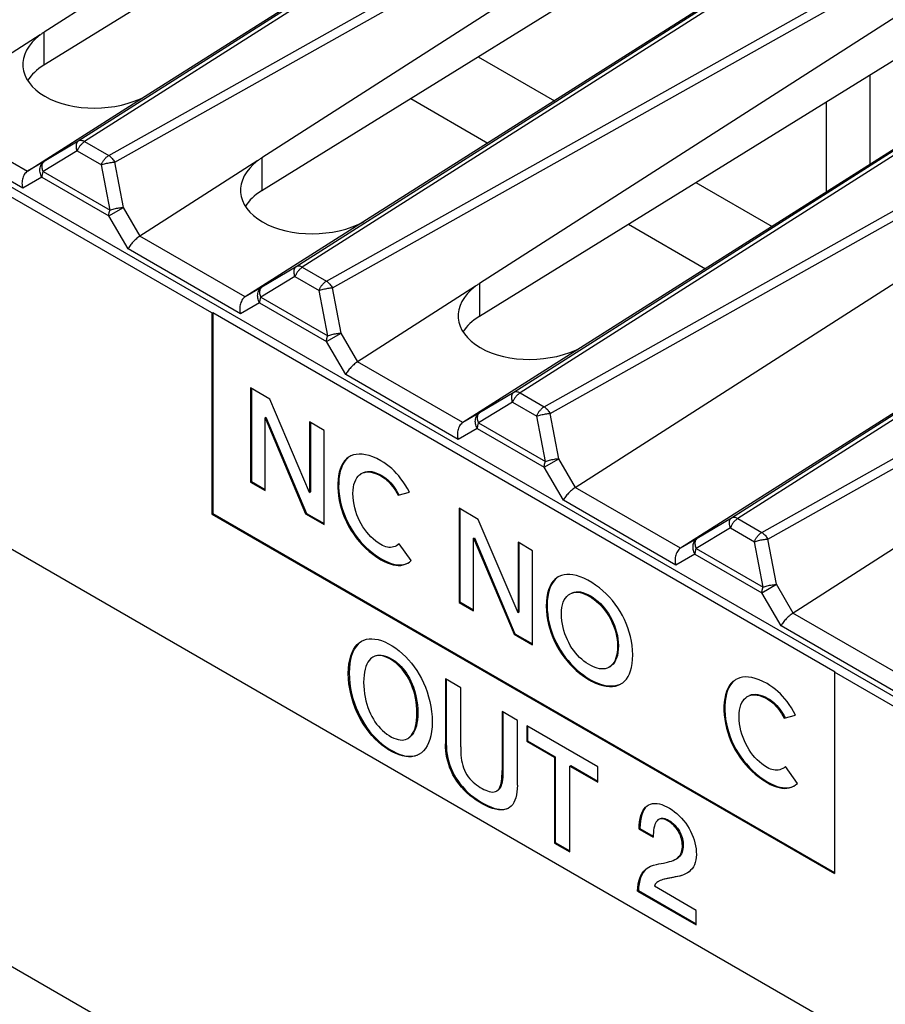
# Model space of a CAD drawing. Units: millimetres. Extents: x -45 to 46, y -62 to 62.
# Drawn here: x -23 to -9, y 0 to 16 of the extents above; entities that cross this region are included whole.
import ezdxf

# ---------------------------------------------------------------- set-up
doc = ezdxf.new("R2010")
doc.units = ezdxf.units.MM
doc.header["$LTSCALE"] = 16.335
doc.layers.get('0').update_dxf_attribs({"linetype": 'CONTINUOUS'})
doc.layers.add('IMPORT_IGES', color=7, linetype='CONTINUOUS')
doc.layers.add('RACCORDO', color=7, linetype='CONTINUOUS')

msp = doc.modelspace()

# ---------------------------------------------------------------- linework, layer by layer
at = {"color": 7, "linetype": 'CONTINUOUS'}
for p, q in [((-14.2, 8.059), (-4.236, 14.451)), ((-2.468, 13.43), (-12.492, 7.072)), ((-20.103, 10.896), (-24.165, 13.241)), ((-20.103, 10.896), (-20.089, 10.904)), ((-20.103, 10.896), (-20.103, 7.627)), ((-20.089, 10.904), (-20.089, 7.635)), ((-20.089, 10.904), (-9.978, 5.066)), ((-19.474, 9.677), (-19.474, 8.148)), ((-19.161, 9.497), (-19.474, 9.677)), ((-19.459, 9.669), (-19.459, 8.156)), ((-18.516, 7.981), (-19.161, 9.497)), ((-19.238, 9.191), (-19.224, 9.2)), ((-19.238, 8.012), (-19.238, 9.191)), ((-19.238, 9.191), (-18.579, 7.631)), ((-19.224, 9.2), (-18.565, 7.639)), ((-18.516, 9.124), (-18.516, 7.981)), ((-18.28, 8.988), (-18.516, 9.124)), ((-18.502, 9.116), (-18.502, 7.989)), ((-18.28, 7.459), (-18.28, 8.988)), ((-19.474, 8.148), (-19.459, 8.156)), ((-19.474, 8.148), (-19.238, 8.012)), ((-19.459, 8.156), (-19.238, 8.028)), ((-18.516, 7.981), (-18.502, 7.989)), ((-17.077, 7.935), (-16.894, 7.984)), ((-17.077, 7.935), (-17.063, 7.943)), ((-16.088, 7.722), (-16.088, 6.193)), ((-15.776, 7.542), (-16.088, 7.722)), ((-16.074, 7.714), (-16.074, 6.201)), ((-20.103, 7.627), (-20.089, 7.635)), ((-20.103, 7.627), (-9.992, 1.789)), ((-20.089, 7.635), (-9.992, 1.805)), ((-18.579, 7.631), (-18.565, 7.639)), ((-18.579, 7.631), (-18.28, 7.459)), ((-18.565, 7.639), (-18.28, 7.475)), ((-15.129, 6.025), (-15.776, 7.542)), ((-15.852, 7.236), (-15.838, 7.244)), ((-15.852, 6.057), (-15.852, 7.236)), ((-15.852, 7.236), (-15.193, 5.676)), ((-15.838, 7.244), (-15.179, 5.684)), ((-16.864, 6.874), (-17.059, 7.146)), ((-15.129, 7.169), (-15.129, 6.025)), ((-14.894, 7.033), (-15.129, 7.169)), ((-15.115, 7.16), (-15.115, 6.033)), ((-14.894, 5.503), (-14.894, 7.033)), ((-16.088, 6.193), (-16.074, 6.201)), ((-16.088, 6.193), (-15.852, 6.057)), ((-16.074, 6.201), (-15.852, 6.073)), ((-15.129, 6.025), (-15.115, 6.033)), ((-15.193, 5.676), (-15.179, 5.684)), ((-15.193, 5.676), (-14.894, 5.503)), ((-15.179, 5.684), (-14.894, 5.52)), ((-9.992, 5.058), (-9.978, 5.066)), ((-9.992, 5.058), (-9.992, 1.789)), ((-2.515, 0.741), (-9.992, 5.058)), ((-16.31, 4.949), (-16.31, 3.897)), ((-16.06, 4.805), (-16.31, 4.949)), ((-16.295, 4.941), (-16.295, 3.905)), ((-16.06, 3.847), (-16.06, 4.805)), ((-15.39, 4.419), (-15.39, 3.461)), ((-15.141, 4.275), (-15.39, 4.419)), ((-15.376, 4.41), (-15.376, 3.469)), ((-10.806, 4.314), (-10.622, 4.363)), ((-15.141, 3.222), (-15.141, 4.275)), ((-14.988, 4.187), (-14.988, 3.938)), ((-13.836, 3.521), (-14.988, 4.187)), ((-14.974, 4.178), (-14.974, 3.946)), ((-14.988, 3.938), (-14.974, 3.946)), ((-14.988, 3.938), (-14.538, 3.677)), ((-14.974, 3.946), (-14.524, 3.686)), ((-14.538, 3.677), (-14.524, 3.686)), ((-14.524, 3.686), (-14.524, 2.29)), ((-14.538, 3.677), (-14.538, 2.282)), ((-14.288, 3.533), (-14.274, 3.542)), ((-14.288, 2.138), (-14.288, 3.533)), ((-14.288, 3.533), (-13.836, 3.272)), ((-14.274, 3.542), (-13.836, 3.288)), ((-13.836, 3.272), (-13.836, 3.521)), ((-10.592, 3.253), (-10.787, 3.525)), ((-13.163, 2.51), (-13.149, 2.519)), ((-13.163, 2.51), (-12.935, 2.379)), ((-13.149, 2.519), (-12.935, 2.395)), ((-14.538, 2.282), (-14.524, 2.29)), ((-14.538, 2.282), (-14.288, 2.138)), ((-14.524, 2.29), (-14.288, 2.154)), ((-12.769, 1.959), (-12.701, 1.974)), ((-13.188, 1.503), (-13.174, 1.511)), ((-13.188, 1.503), (-12.235, 0.952)), ((-13.174, 1.511), (-12.235, 0.969)), ((-12.235, 1.187), (-12.915, 1.58)), ((-12.235, 0.952), (-12.235, 1.187))]:
    msp.add_line(p, q, dxfattribs=at)
at = {"color": 250, "linetype": 'CONTINUOUS'}
for p, q in [((-17.356, 8.247), (-17.342, 8.255)), ((-17.358, 6.887), (-17.344, 6.895)), ((-13.513, 5.482), (-13.499, 5.49)), ((-11.084, 4.626), (-11.07, 4.634)), ((-16.31, 3.897), (-16.295, 3.905)), ((-15.39, 3.461), (-15.376, 3.469)), ((-11.086, 3.266), (-11.072, 3.274)), ((-12.696, 2.644), (-12.682, 2.652))]:
    msp.add_line(p, q, dxfattribs=at)
at = {"color": 7, "linetype": 'CONTINUOUS'}
for points in [[(-17.864, 8.562), (-17.881, 8.551), (-17.916, 8.523), (-17.946, 8.491), (-17.974, 8.452), (-17.998, 8.409), (-18.017, 8.36), (-18.033, 8.307), (-18.045, 8.249), (-18.053, 8.189), (-18.057, 8.126), (-18.057, 8.059), (-18.053, 7.991), (-18.046, 7.922), (-18.034, 7.851), (-18.018, 7.78), (-17.998, 7.709), (-17.974, 7.638), (-17.947, 7.568), (-17.916, 7.5), (-17.881, 7.433), (-17.843, 7.368), (-17.802, 7.305), (-17.758, 7.244), (-17.71, 7.185), (-17.659, 7.128), (-17.606, 7.074), (-17.548, 7.022), (-17.488, 6.974), (-17.425, 6.929), (-17.358, 6.887)], [(-17.894, 8.538), (-17.925, 8.507), (-17.953, 8.471), (-17.978, 8.429), (-17.999, 8.381), (-18.016, 8.327), (-18.029, 8.266), (-18.038, 8.203), (-18.042, 8.135), (-18.043, 8.064), (-18.039, 7.993), (-18.03, 7.92), (-18.017, 7.846), (-18, 7.773), (-17.98, 7.702), (-17.955, 7.632), (-17.927, 7.563), (-17.896, 7.497), (-17.862, 7.432), (-17.825, 7.369), (-17.784, 7.307), (-17.74, 7.247), (-17.693, 7.19), (-17.643, 7.134), (-17.59, 7.08), (-17.533, 7.029), (-17.473, 6.982), (-17.41, 6.937), (-17.344, 6.895)], [(-17.358, 8.494), (-17.425, 8.529), (-17.488, 8.557), (-17.549, 8.579), (-17.606, 8.593), (-17.66, 8.601), (-17.71, 8.603), (-17.758, 8.598), (-17.802, 8.588), (-17.843, 8.572), (-17.864, 8.562)], [(-16.894, 7.984), (-16.927, 8.044), (-16.961, 8.101), (-16.996, 8.153), (-17.031, 8.202), (-17.066, 8.247), (-17.103, 8.289), (-17.141, 8.329), (-17.18, 8.366), (-17.221, 8.4), (-17.265, 8.434), (-17.31, 8.465), (-17.358, 8.494)], [(-17.637, 8.305), (-17.607, 8.315), (-17.576, 8.32), (-17.542, 8.321), (-17.506, 8.317), (-17.468, 8.309), (-17.428, 8.295), (-17.386, 8.278), (-17.342, 8.255)], [(-17.811, 7.963), (-17.808, 8.016), (-17.802, 8.065), (-17.794, 8.109), (-17.781, 8.149), (-17.766, 8.185), (-17.748, 8.216), (-17.727, 8.243), (-17.704, 8.265), (-17.679, 8.283), (-17.675, 8.285)], [(-17.675, 8.285), (-17.651, 8.297), (-17.622, 8.306), (-17.59, 8.312), (-17.556, 8.312), (-17.52, 8.309), (-17.482, 8.3), (-17.442, 8.287), (-17.4, 8.269), (-17.356, 8.247)], [(-17.356, 8.247), (-17.332, 8.233), (-17.308, 8.216), (-17.284, 8.198), (-17.26, 8.177), (-17.236, 8.155), (-17.213, 8.13), (-17.189, 8.103), (-17.166, 8.074), (-17.144, 8.042), (-17.121, 8.009), (-17.099, 7.973), (-17.077, 7.935)], [(-17.342, 8.255), (-17.318, 8.241), (-17.293, 8.224), (-17.269, 8.206), (-17.245, 8.185), (-17.221, 8.162), (-17.197, 8.137), (-17.174, 8.11), (-17.151, 8.081), (-17.129, 8.049), (-17.107, 8.016), (-17.085, 7.981), (-17.063, 7.943)], [(-17.356, 7.132), (-17.399, 7.16), (-17.441, 7.19), (-17.48, 7.223), (-17.518, 7.258), (-17.553, 7.295), (-17.587, 7.335), (-17.619, 7.377), (-17.649, 7.421), (-17.677, 7.467), (-17.702, 7.516), (-17.726, 7.566), (-17.747, 7.618), (-17.765, 7.672), (-17.781, 7.728), (-17.793, 7.785), (-17.802, 7.843), (-17.808, 7.902), (-17.811, 7.963)], [(-17.103, 7.114), (-17.127, 7.102), (-17.151, 7.093), (-17.176, 7.088), (-17.2, 7.086), (-17.226, 7.087), (-17.252, 7.091), (-17.278, 7.097), (-17.304, 7.106), (-17.33, 7.118), (-17.356, 7.132)], [(-17.059, 7.146), (-17.081, 7.128), (-17.103, 7.114)], [(-17.358, 6.887), (-17.305, 6.859), (-17.254, 6.835), (-17.205, 6.817), (-17.159, 6.804), (-17.115, 6.796), (-17.074, 6.792), (-17.034, 6.794), (-16.996, 6.801), (-16.96, 6.812), (-16.926, 6.828), (-16.92, 6.831)], [(-17.344, 6.895), (-17.29, 6.867), (-17.239, 6.844), (-17.191, 6.825), (-17.146, 6.812), (-17.103, 6.804), (-17.062, 6.801), (-17.023, 6.802), (-16.985, 6.808), (-16.948, 6.819)], [(-16.92, 6.831), (-16.894, 6.849), (-16.864, 6.874)], [(-14.477, 6.606), (-14.501, 6.591), (-14.534, 6.564), (-14.564, 6.531), (-14.591, 6.492), (-14.614, 6.448), (-14.634, 6.398), (-14.65, 6.342), (-14.661, 6.278), (-14.668, 6.209), (-14.671, 6.133)], [(-14.52, 6.572), (-14.55, 6.539), (-14.577, 6.5), (-14.6, 6.456), (-14.62, 6.406), (-14.635, 6.35), (-14.647, 6.287), (-14.654, 6.217), (-14.657, 6.141)], [(-13.266, 5.339), (-13.27, 5.415), (-13.277, 5.491), (-13.288, 5.565), (-13.304, 5.638), (-13.323, 5.711), (-13.346, 5.782), (-13.373, 5.85), (-13.403, 5.917), (-13.435, 5.982), (-13.471, 6.045), (-13.511, 6.107), (-13.553, 6.166), (-13.598, 6.223), (-13.646, 6.279), (-13.697, 6.332), (-13.751, 6.382), (-13.809, 6.43), (-13.869, 6.475), (-13.933, 6.516), (-13.998, 6.554), (-14.062, 6.585), (-14.123, 6.61), (-14.182, 6.629), (-14.237, 6.641), (-14.289, 6.647), (-14.338, 6.647), (-14.383, 6.641), (-14.426, 6.63), (-14.465, 6.613), (-14.477, 6.606)], [(-14.425, 6.008), (-14.422, 6.061), (-14.416, 6.11), (-14.407, 6.155), (-14.394, 6.196), (-14.378, 6.232), (-14.359, 6.264), (-14.337, 6.291), (-14.312, 6.314), (-14.289, 6.329)], [(-14.289, 6.329), (-14.285, 6.332), (-14.256, 6.345), (-14.224, 6.353), (-14.191, 6.357), (-14.156, 6.357), (-14.12, 6.352), (-14.083, 6.342), (-14.045, 6.329), (-14.006, 6.311), (-13.968, 6.291), (-13.929, 6.267), (-13.891, 6.239), (-13.853, 6.209), (-13.816, 6.175), (-13.78, 6.138), (-13.745, 6.099), (-13.712, 6.056), (-13.68, 6.011), (-13.651, 5.964), (-13.624, 5.914), (-13.599, 5.863), (-13.577, 5.811), (-13.559, 5.757), (-13.543, 5.702), (-13.53, 5.647), (-13.521, 5.592), (-13.515, 5.537), (-13.513, 5.482)], [(-14.248, 6.351), (-14.218, 6.36), (-14.186, 6.365), (-14.152, 6.366), (-14.116, 6.362), (-14.079, 6.353), (-14.039, 6.34), (-13.997, 6.322), (-13.955, 6.299), (-13.912, 6.273), (-13.87, 6.242), (-13.83, 6.209), (-13.792, 6.174), (-13.757, 6.137), (-13.723, 6.097), (-13.691, 6.055), (-13.66, 6.01), (-13.632, 5.964), (-13.607, 5.917), (-13.583, 5.867), (-13.562, 5.817), (-13.544, 5.765), (-13.529, 5.712), (-13.516, 5.657), (-13.507, 5.602), (-13.502, 5.547), (-13.499, 5.49)], [(-14.671, 6.133), (-14.668, 6.056), (-14.661, 5.981), (-14.65, 5.907), (-14.635, 5.835), (-14.615, 5.763), (-14.592, 5.693), (-14.566, 5.625), (-14.536, 5.558), (-14.503, 5.492), (-14.467, 5.429), (-14.427, 5.367), (-14.385, 5.306), (-14.339, 5.248), (-14.291, 5.192), (-14.239, 5.138), (-14.184, 5.086), (-14.126, 5.037), (-14.066, 4.993), (-14.003, 4.951), (-13.937, 4.914), (-13.873, 4.883), (-13.812, 4.86), (-13.753, 4.842), (-13.697, 4.831), (-13.645, 4.826), (-13.595, 4.828), (-13.549, 4.834), (-13.506, 4.846), (-13.467, 4.864), (-13.458, 4.869)], [(-14.657, 6.141), (-14.654, 6.068), (-14.648, 5.997), (-14.638, 5.927), (-14.624, 5.859), (-14.607, 5.791), (-14.586, 5.725), (-14.563, 5.66), (-14.536, 5.597), (-14.507, 5.535), (-14.475, 5.475), (-14.44, 5.416), (-14.402, 5.358), (-14.362, 5.302), (-14.318, 5.248), (-14.272, 5.195), (-14.222, 5.144), (-14.169, 5.094), (-14.116, 5.049), (-14.062, 5.008), (-14.007, 4.97), (-13.953, 4.937), (-13.899, 4.909), (-13.844, 4.885), (-13.791, 4.865), (-13.737, 4.85), (-13.684, 4.84), (-13.633, 4.835), (-13.586, 4.835), (-13.542, 4.841), (-13.501, 4.851), (-13.463, 4.867), (-13.459, 4.869)], [(-13.654, 5.137), (-13.657, 5.136), (-13.684, 5.123), (-13.712, 5.115), (-13.743, 5.111), (-13.775, 5.111), (-13.808, 5.115), (-13.843, 5.123), (-13.878, 5.134), (-13.914, 5.149), (-13.95, 5.166), (-13.987, 5.187), (-14.023, 5.211), (-14.059, 5.238), (-14.094, 5.268), (-14.129, 5.3), (-14.162, 5.334), (-14.195, 5.372), (-14.225, 5.411), (-14.254, 5.452), (-14.281, 5.495), (-14.306, 5.54), (-14.328, 5.587), (-14.349, 5.635), (-14.368, 5.684), (-14.384, 5.735), (-14.398, 5.787), (-14.409, 5.841), (-14.417, 5.895), (-14.422, 5.951), (-14.425, 6.008)], [(-17.673, 5.561), (-17.633, 5.581), (-17.592, 5.593), (-17.548, 5.601), (-17.502, 5.603), (-17.454, 5.598), (-17.402, 5.588), (-17.348, 5.572), (-17.292, 5.55), (-17.234, 5.521), (-17.174, 5.487), (-17.116, 5.448), (-17.06, 5.406), (-17.006, 5.359), (-16.954, 5.31), (-16.906, 5.258), (-16.86, 5.203), (-16.816, 5.146), (-16.775, 5.085), (-16.736, 5.022), (-16.7, 4.956), (-16.666, 4.886), (-16.635, 4.814), (-16.607, 4.739), (-16.583, 4.661), (-16.562, 4.581), (-16.545, 4.5), (-16.533, 4.418), (-16.525, 4.335), (-16.522, 4.25)], [(-17.886, 5.037), (-17.883, 5.118), (-17.875, 5.193), (-17.863, 5.261), (-17.847, 5.323), (-17.826, 5.378), (-17.801, 5.428), (-17.773, 5.47), (-17.742, 5.507), (-17.708, 5.538), (-17.673, 5.561)], [(-17.693, 5.546), (-17.727, 5.516), (-17.758, 5.479), (-17.786, 5.437), (-17.811, 5.387), (-17.832, 5.332), (-17.849, 5.27), (-17.861, 5.202), (-17.869, 5.127), (-17.872, 5.046)], [(-13.513, 5.482), (-13.515, 5.427), (-13.521, 5.377), (-13.529, 5.332), (-13.54, 5.291), (-13.553, 5.255), (-13.57, 5.223), (-13.588, 5.195), (-13.609, 5.172), (-13.632, 5.152), (-13.654, 5.137)], [(-13.499, 5.49), (-13.502, 5.432), (-13.507, 5.379), (-13.516, 5.332), (-13.529, 5.289), (-13.545, 5.252), (-13.563, 5.219), (-13.584, 5.191), (-13.609, 5.167), (-13.635, 5.148), (-13.64, 5.146)], [(-17.487, 5.305), (-17.504, 5.294), (-17.526, 5.275), (-17.548, 5.251), (-17.567, 5.222), (-17.585, 5.189), (-17.6, 5.151), (-17.613, 5.108), (-17.623, 5.061), (-17.63, 5.01), (-17.635, 4.954), (-17.637, 4.894)], [(-16.771, 4.394), (-16.773, 4.456), (-16.778, 4.518), (-16.785, 4.578), (-16.795, 4.637), (-16.808, 4.694), (-16.824, 4.75), (-16.841, 4.803), (-16.86, 4.854), (-16.882, 4.903), (-16.904, 4.948), (-16.929, 4.992), (-16.955, 5.032), (-16.982, 5.071), (-17.011, 5.107), (-17.042, 5.142), (-17.075, 5.174), (-17.11, 5.205), (-17.146, 5.233), (-17.185, 5.258), (-17.224, 5.281), (-17.262, 5.3), (-17.298, 5.313), (-17.333, 5.323), (-17.366, 5.329), (-17.397, 5.33), (-17.426, 5.327), (-17.453, 5.32), (-17.479, 5.309), (-17.487, 5.305)], [(-17.437, 5.329), (-17.41, 5.336), (-17.381, 5.338), (-17.35, 5.337), (-17.318, 5.331), (-17.283, 5.321), (-17.247, 5.307), (-17.209, 5.289), (-17.17, 5.267), (-17.133, 5.241), (-17.097, 5.214), (-17.062, 5.184), (-17.029, 5.151), (-16.999, 5.118), (-16.97, 5.082), (-16.943, 5.044), (-16.917, 5.003), (-16.892, 4.96), (-16.869, 4.914), (-16.847, 4.865), (-16.828, 4.814), (-16.81, 4.76), (-16.795, 4.704), (-16.782, 4.646), (-16.771, 4.587), (-16.764, 4.527), (-16.759, 4.465), (-16.757, 4.402)], [(-13.458, 4.869), (-13.43, 4.887), (-13.398, 4.915), (-13.368, 4.948), (-13.342, 4.987), (-13.32, 5.031), (-13.301, 5.081), (-13.286, 5.137), (-13.275, 5.199), (-13.269, 5.266), (-13.266, 5.339)], [(-16.735, 3.726), (-16.775, 3.707), (-16.816, 3.694), (-16.86, 3.686), (-16.906, 3.685), (-16.954, 3.689), (-17.006, 3.699), (-17.06, 3.715), (-17.116, 3.737), (-17.174, 3.766), (-17.234, 3.8), (-17.292, 3.839), (-17.348, 3.881), (-17.402, 3.928), (-17.454, 3.977), (-17.502, 4.029), (-17.548, 4.084), (-17.592, 4.142), (-17.633, 4.202), (-17.672, 4.265), (-17.708, 4.332), (-17.742, 4.401), (-17.773, 4.473), (-17.801, 4.548), (-17.825, 4.626), (-17.847, 4.706), (-17.863, 4.787), (-17.875, 4.869), (-17.883, 4.953), (-17.886, 5.037)], [(-17.872, 5.046), (-17.869, 4.961), (-17.861, 4.877), (-17.849, 4.795), (-17.832, 4.713), (-17.811, 4.633), (-17.786, 4.556), (-17.758, 4.481), (-17.727, 4.408), (-17.693, 4.339), (-17.657, 4.273), (-17.619, 4.21), (-17.578, 4.15), (-17.534, 4.092), (-17.489, 4.038), (-17.44, 3.986), (-17.389, 3.937), (-17.335, 3.891), (-17.279, 3.848), (-17.22, 3.809), (-17.159, 3.774), (-17.1, 3.745), (-17.045, 3.723), (-16.991, 3.707), (-16.939, 3.697), (-16.891, 3.693), (-16.845, 3.695), (-16.802, 3.702), (-16.761, 3.715), (-16.735, 3.727)], [(-11.086, 4.873), (-11.153, 4.908), (-11.216, 4.936), (-11.276, 4.958), (-11.333, 4.972), (-11.386, 4.98), (-11.436, 4.982), (-11.483, 4.978), (-11.527, 4.968), (-11.568, 4.953), (-11.592, 4.94)], [(-17.637, 4.894), (-17.635, 4.831), (-17.63, 4.77), (-17.623, 4.71), (-17.613, 4.651), (-17.6, 4.593), (-17.585, 4.538), (-17.567, 4.484), (-17.548, 4.433), (-17.526, 4.385), (-17.504, 4.339), (-17.479, 4.296), (-17.453, 4.255), (-17.426, 4.216), (-17.397, 4.18), (-17.366, 4.146), (-17.333, 4.113), (-17.298, 4.082), (-17.262, 4.054), (-17.224, 4.029), (-17.184, 4.006), (-17.146, 3.988), (-17.11, 3.974), (-17.075, 3.964), (-17.042, 3.958), (-17.011, 3.957), (-16.982, 3.96), (-16.955, 3.967), (-16.929, 3.978), (-16.921, 3.982)], [(-11.592, 4.94), (-11.605, 4.932), (-11.64, 4.906), (-11.671, 4.874), (-11.699, 4.836), (-11.724, 4.793), (-11.744, 4.744), (-11.76, 4.691), (-11.773, 4.632), (-11.781, 4.57), (-11.785, 4.505), (-11.785, 4.437), (-11.781, 4.368), (-11.773, 4.296), (-11.761, 4.224), (-11.745, 4.151), (-11.724, 4.079), (-11.7, 4.008), (-11.672, 3.938), (-11.64, 3.87), (-11.606, 3.804), (-11.568, 3.74), (-11.527, 3.678), (-11.483, 3.618), (-11.436, 3.56), (-11.386, 3.505), (-11.333, 3.451), (-11.276, 3.401), (-11.216, 3.353), (-11.153, 3.308), (-11.086, 3.266)], [(-11.622, 4.917), (-11.653, 4.887), (-11.681, 4.851), (-11.706, 4.809), (-11.727, 4.762), (-11.744, 4.708), (-11.757, 4.648), (-11.766, 4.584), (-11.771, 4.515), (-11.771, 4.442), (-11.767, 4.368), (-11.758, 4.295), (-11.745, 4.221), (-11.728, 4.149), (-11.707, 4.078), (-11.683, 4.009), (-11.655, 3.941), (-11.624, 3.875), (-11.59, 3.81), (-11.552, 3.747), (-11.512, 3.685), (-11.468, 3.625), (-11.421, 3.568), (-11.371, 3.512), (-11.318, 3.459), (-11.261, 3.408), (-11.202, 3.361), (-11.139, 3.316), (-11.072, 3.274)], [(-10.832, 4.668), (-10.869, 4.708), (-10.908, 4.745), (-10.95, 4.779), (-10.993, 4.813), (-11.039, 4.844), (-11.086, 4.873)], [(-11.539, 4.342), (-11.537, 4.395), (-11.531, 4.444), (-11.522, 4.488), (-11.51, 4.528), (-11.494, 4.564), (-11.476, 4.595), (-11.456, 4.622), (-11.432, 4.644), (-11.407, 4.662), (-11.403, 4.664)], [(-11.403, 4.664), (-11.38, 4.676), (-11.35, 4.685), (-11.319, 4.691), (-11.285, 4.691), (-11.248, 4.688), (-11.21, 4.679), (-11.17, 4.666), (-11.128, 4.648), (-11.084, 4.626)], [(-11.365, 4.684), (-11.336, 4.694), (-11.304, 4.699), (-11.271, 4.7), (-11.235, 4.696), (-11.197, 4.688), (-11.157, 4.674), (-11.115, 4.657), (-11.07, 4.634)], [(-10.622, 4.363), (-10.655, 4.423), (-10.689, 4.479), (-10.724, 4.532), (-10.759, 4.581), (-10.795, 4.626), (-10.832, 4.668)], [(-11.084, 4.626), (-11.06, 4.611), (-11.036, 4.595), (-11.012, 4.577), (-10.988, 4.556), (-10.965, 4.534), (-10.941, 4.509), (-10.918, 4.482), (-10.895, 4.452), (-10.872, 4.421), (-10.85, 4.388), (-10.828, 4.352), (-10.806, 4.314)], [(-11.07, 4.634), (-11.046, 4.62), (-11.022, 4.603), (-10.998, 4.585), (-10.974, 4.564), (-10.95, 4.541), (-10.926, 4.516), (-10.903, 4.489), (-10.88, 4.459), (-10.857, 4.428), (-10.835, 4.395), (-10.813, 4.359), (-10.792, 4.322)], [(-16.921, 3.982), (-16.904, 3.993), (-16.882, 4.012), (-16.86, 4.036), (-16.841, 4.065), (-16.823, 4.098), (-16.808, 4.136), (-16.795, 4.179), (-16.785, 4.226), (-16.778, 4.277), (-16.773, 4.333), (-16.771, 4.394)], [(-16.757, 4.402), (-16.759, 4.341), (-16.764, 4.285), (-16.771, 4.233), (-16.781, 4.186), (-16.795, 4.143), (-16.81, 4.105), (-16.828, 4.072), (-16.847, 4.043), (-16.869, 4.019), (-16.892, 4), (-16.907, 3.99)], [(-11.084, 3.511), (-11.128, 3.539), (-11.169, 3.569), (-11.209, 3.601), (-11.246, 3.636), (-11.282, 3.674), (-11.316, 3.713), (-11.347, 3.755), (-11.377, 3.8), (-11.405, 3.846), (-11.431, 3.894), (-11.454, 3.945), (-11.475, 3.997), (-11.494, 4.051), (-11.509, 4.107), (-11.522, 4.164), (-11.531, 4.222), (-11.537, 4.281), (-11.539, 4.342)], [(-16.522, 4.25), (-16.525, 4.169), (-16.533, 4.094), (-16.545, 4.026), (-16.561, 3.964), (-16.583, 3.909), (-16.607, 3.86), (-16.635, 3.817), (-16.666, 3.78), (-16.7, 3.75), (-16.735, 3.726)], [(-15.284, 2.85), (-15.296, 2.844), (-15.33, 2.831), (-15.366, 2.823), (-15.406, 2.821), (-15.449, 2.824), (-15.494, 2.831), (-15.542, 2.845), (-15.593, 2.863), (-15.646, 2.886), (-15.699, 2.914), (-15.754, 2.946), (-15.808, 2.98), (-15.86, 3.018), (-15.911, 3.058), (-15.959, 3.101), (-16.004, 3.145), (-16.047, 3.192), (-16.086, 3.241), (-16.123, 3.291), (-16.156, 3.342), (-16.186, 3.394), (-16.212, 3.448), (-16.235, 3.502), (-16.255, 3.557), (-16.272, 3.613), (-16.286, 3.668), (-16.296, 3.725), (-16.304, 3.782), (-16.308, 3.839), (-16.31, 3.897)], [(-16.295, 3.905), (-16.294, 3.842), (-16.289, 3.781), (-16.28, 3.721), (-16.268, 3.662), (-16.253, 3.605), (-16.236, 3.549), (-16.216, 3.496), (-16.193, 3.444), (-16.167, 3.394), (-16.138, 3.345), (-16.107, 3.297), (-16.073, 3.249), (-16.034, 3.202), (-15.993, 3.156), (-15.948, 3.112), (-15.9, 3.069), (-15.848, 3.028), (-15.795, 2.989), (-15.74, 2.954), (-15.682, 2.921), (-15.627, 2.892), (-15.574, 2.869), (-15.523, 2.851), (-15.474, 2.838), (-15.429, 2.831), (-15.388, 2.829), (-15.35, 2.832), (-15.315, 2.839), (-15.284, 2.851)], [(-16.06, 3.847), (-16.061, 3.8), (-16.059, 3.754), (-16.056, 3.71), (-16.052, 3.667), (-16.047, 3.625), (-16.039, 3.584), (-16.028, 3.544), (-16.016, 3.504), (-16, 3.465), (-15.982, 3.428), (-15.961, 3.393), (-15.938, 3.36), (-15.913, 3.329), (-15.887, 3.3), (-15.859, 3.273), (-15.831, 3.249), (-15.802, 3.227), (-15.773, 3.207), (-15.744, 3.188), (-15.714, 3.171), (-15.685, 3.155), (-15.655, 3.141), (-15.626, 3.129), (-15.598, 3.12), (-15.57, 3.115), (-15.542, 3.112), (-15.517, 3.113), (-15.494, 3.12), (-15.477, 3.127)], [(-10.787, 3.525), (-10.809, 3.507), (-10.83, 3.493)], [(-15.477, 3.127), (-15.472, 3.13), (-15.453, 3.146), (-15.437, 3.166), (-15.423, 3.191), (-15.413, 3.219), (-15.404, 3.251), (-15.398, 3.287), (-15.394, 3.326), (-15.391, 3.367), (-15.39, 3.412), (-15.39, 3.461)], [(-15.376, 3.469), (-15.376, 3.427), (-15.377, 3.387), (-15.379, 3.35), (-15.382, 3.314), (-15.387, 3.28), (-15.393, 3.249), (-15.401, 3.221), (-15.41, 3.196), (-15.422, 3.175), (-15.436, 3.157), (-15.451, 3.143), (-15.462, 3.135)], [(-10.83, 3.493), (-10.855, 3.481), (-10.879, 3.472), (-10.904, 3.467), (-10.929, 3.465), (-10.954, 3.466), (-10.98, 3.47), (-11.006, 3.476), (-11.032, 3.485), (-11.058, 3.497), (-11.084, 3.511)], [(-15.141, 3.222), (-15.142, 3.165), (-15.147, 3.113), (-15.154, 3.064), (-15.165, 3.02), (-15.179, 2.98), (-15.196, 2.944), (-15.216, 2.912), (-15.24, 2.885), (-15.266, 2.862), (-15.284, 2.85)], [(-11.086, 3.266), (-11.033, 3.237), (-10.982, 3.214), (-10.933, 3.196), (-10.887, 3.183), (-10.844, 3.175), (-10.802, 3.171), (-10.762, 3.173), (-10.724, 3.18), (-10.689, 3.191), (-10.655, 3.207), (-10.648, 3.21)], [(-11.072, 3.274), (-11.019, 3.246), (-10.968, 3.222), (-10.92, 3.204), (-10.874, 3.191), (-10.832, 3.183), (-10.791, 3.18), (-10.751, 3.181), (-10.713, 3.187), (-10.677, 3.198)], [(-10.648, 3.21), (-10.622, 3.227), (-10.592, 3.253)], [(-13.163, 2.51), (-13.161, 2.573), (-13.155, 2.63), (-13.147, 2.682), (-13.135, 2.729), (-13.12, 2.77), (-13.103, 2.806), (-13.083, 2.838), (-13.06, 2.865), (-13.034, 2.887), (-13.015, 2.9)], [(-13.015, 2.9), (-13.007, 2.905), (-12.976, 2.917), (-12.944, 2.925), (-12.909, 2.927), (-12.871, 2.925), (-12.833, 2.918), (-12.793, 2.907), (-12.752, 2.89), (-12.711, 2.871), (-12.67, 2.848), (-12.629, 2.822), (-12.589, 2.793), (-12.549, 2.761), (-12.511, 2.727), (-12.474, 2.69), (-12.44, 2.65), (-12.407, 2.608), (-12.377, 2.565), (-12.35, 2.52), (-12.326, 2.474), (-12.305, 2.427), (-12.286, 2.38), (-12.27, 2.333), (-12.257, 2.285), (-12.247, 2.238), (-12.239, 2.19), (-12.235, 2.143), (-12.233, 2.097), (-12.235, 2.051), (-12.241, 2.008), (-12.251, 1.968), (-12.265, 1.93), (-12.282, 1.896), (-12.302, 1.866), (-12.326, 1.84), (-12.352, 1.817), (-12.38, 1.797), (-12.389, 1.792)], [(-13.063, 2.853), (-13.084, 2.822), (-13.103, 2.786), (-13.119, 2.743), (-13.132, 2.696), (-13.141, 2.642), (-13.146, 2.583), (-13.149, 2.519)], [(-12.846, 2.666), (-12.857, 2.658), (-12.872, 2.645), (-12.885, 2.627), (-12.897, 2.606), (-12.908, 2.582), (-12.916, 2.555), (-12.923, 2.524), (-12.928, 2.491), (-12.932, 2.456), (-12.934, 2.419), (-12.935, 2.379)], [(-12.696, 2.644), (-12.72, 2.657), (-12.742, 2.667), (-12.764, 2.673), (-12.784, 2.677), (-12.804, 2.678), (-12.823, 2.675), (-12.84, 2.669), (-12.846, 2.666)], [(-12.831, 2.674), (-12.826, 2.677), (-12.812, 2.682), (-12.797, 2.686)], [(-12.797, 2.686), (-12.78, 2.686), (-12.763, 2.684), (-12.745, 2.68), (-12.725, 2.673), (-12.704, 2.664), (-12.682, 2.652)], [(-12.567, 2.022), (-12.557, 2.028), (-12.535, 2.044), (-12.516, 2.063), (-12.499, 2.085), (-12.486, 2.109), (-12.476, 2.134), (-12.468, 2.161), (-12.463, 2.188), (-12.461, 2.216), (-12.46, 2.244), (-12.462, 2.272), (-12.465, 2.299), (-12.47, 2.327), (-12.476, 2.354), (-12.484, 2.38), (-12.493, 2.406), (-12.503, 2.432), (-12.516, 2.457), (-12.53, 2.481), (-12.546, 2.504), (-12.563, 2.527), (-12.582, 2.549), (-12.602, 2.571), (-12.624, 2.591), (-12.647, 2.61), (-12.671, 2.628), (-12.696, 2.644)], [(-12.682, 2.652), (-12.656, 2.636), (-12.631, 2.617), (-12.607, 2.597), (-12.584, 2.574), (-12.561, 2.549), (-12.541, 2.525), (-12.523, 2.501), (-12.508, 2.476), (-12.495, 2.452), (-12.484, 2.428), (-12.474, 2.403), (-12.466, 2.378), (-12.46, 2.352), (-12.454, 2.326), (-12.45, 2.299), (-12.447, 2.271), (-12.446, 2.243), (-12.447, 2.215), (-12.451, 2.187), (-12.456, 2.16), (-12.464, 2.134), (-12.475, 2.11), (-12.489, 2.087), (-12.505, 2.067), (-12.525, 2.049), (-12.547, 2.034), (-12.553, 2.03)], [(-13.008, 1.89), (-12.977, 1.906), (-12.931, 1.923), (-12.881, 1.936)], [(-12.881, 1.936), (-12.843, 1.944), (-12.769, 1.959)], [(-12.701, 1.974), (-12.668, 1.982), (-12.638, 1.991), (-12.609, 2.002), (-12.582, 2.014), (-12.567, 2.022)], [(-13.188, 1.503), (-13.186, 1.561), (-13.179, 1.615), (-13.168, 1.666), (-13.153, 1.713), (-13.134, 1.756), (-13.111, 1.795), (-13.084, 1.829), (-13.053, 1.859), (-13.018, 1.884), (-13.008, 1.89)], [(-13.039, 1.867), (-13.07, 1.837), (-13.097, 1.803), (-13.12, 1.764), (-13.139, 1.721), (-13.154, 1.674), (-13.165, 1.623), (-13.172, 1.569), (-13.174, 1.511)], [(-12.816, 1.678), (-12.794, 1.688), (-12.77, 1.696), (-12.745, 1.703), (-12.718, 1.709), (-12.691, 1.715), (-12.663, 1.72), (-12.634, 1.726), (-12.603, 1.731), (-12.571, 1.737), (-12.538, 1.743), (-12.504, 1.75), (-12.469, 1.76)], [(-12.389, 1.792), (-12.41, 1.781), (-12.44, 1.768), (-12.471, 1.756), (-12.502, 1.747), (-12.533, 1.739), (-12.563, 1.732), (-12.593, 1.727)], [(-12.847, 1.661), (-12.86, 1.653), (-12.876, 1.641), (-12.889, 1.627), (-12.9, 1.613), (-12.909, 1.597), (-12.915, 1.58)], [(-12.593, 1.727), (-12.65, 1.717), (-12.678, 1.712), (-12.705, 1.707), (-12.73, 1.702), (-12.755, 1.696), (-12.779, 1.689), (-12.802, 1.681), (-12.823, 1.673), (-12.843, 1.664), (-12.847, 1.661)]]:
    msp.add_lwpolyline(points, dxfattribs=at)
at = {"layer": 'IMPORT_IGES', "color": 7, "linetype": 'CONTINUOUS'}
for p, q in [((-15.776, 15.055), (-14.539, 14.341)), ((-16.871, 14.378), (-15.62, 13.656)), ((-12.24, 13.014), (-11.004, 12.3)), ((-13.335, 12.337), (-12.085, 11.614))]:
    msp.add_line(p, q, dxfattribs=at)
at = {"layer": 'IMPORT_IGES', "color": 250, "linetype": 'CONTINUOUS'}
for p, q in [((-9.417, 14.76), (-9.417, 13.307)), ((-10.124, 14.322), (-10.124, 12.858))]:
    msp.add_line(p, q, dxfattribs=at)
at = {"layer": 'RACCORDO', "color": 7, "linetype": 'CONTINUOUS'}
for p, q in [((9.784, -6.197), (-36.744, 20.667)), ((-14.843, 20.575), (-22.827, 15.457)), ((-14.244, 20.23), (-22.829, 14.921)), ((-13.075, 19.555), (-21.125, 14.448)), ((-11.307, 18.534), (-19.292, 13.415)), ((-10.709, 18.189), (-19.293, 12.88)), ((-9.539, 17.513), (-17.589, 12.407)), ((-7.771, 16.493), (-15.756, 11.374)), ((-7.173, 16.147), (-15.758, 10.838)), ((-6.004, 15.472), (-14.054, 10.365)), ((-36.885, 14.87), (9.642, -11.994)), ((-21.125, 14.448), (-23.099, 13.196)), ((-17.589, 12.407), (-19.563, 11.155)), ((-14.054, 10.365), (-16.028, 9.114))]:
    msp.add_line(p, q, dxfattribs=at)
at = {"layer": 'RACCORDO', "color": 250, "linetype": 'CONTINUOUS'}
for p, q in [((-12.812, 19.705), (-22.271, 13.687)), ((-12.714, 19.694), (-22.168, 13.679)), ((-21.777, 13.454), (-11.7, 19.109)), ((-21.68, 13.346), (-11.598, 19.004)), ((-9.277, 17.664), (-18.735, 11.646)), ((-9.179, 17.653), (-18.633, 11.638)), ((-18.242, 11.412), (-8.165, 17.067)), ((-18.144, 11.305), (-8.063, 16.963)), ((-5.741, 15.623), (-15.199, 9.605)), ((-5.643, 15.612), (-15.097, 9.596)), ((-22.829, 15.456), (-22.829, 14.921)), ((-14.706, 9.371), (-4.629, 15.026)), ((-14.609, 9.264), (-4.527, 14.922)), ((-23.099, 13.196), (-24.807, 14.183)), ((-23.174, 12.922), (-25, 13.976)), ((-22.271, 13.687), (-22.826, 13.354)), ((-22.168, 13.679), (-21.777, 13.454)), ((-22.288, 13.528), (-22.844, 13.195)), ((-22.288, 13.528), (-21.897, 13.303)), ((-2.206, 13.581), (-11.664, 7.563)), ((-2.108, 13.57), (-11.561, 7.555)), ((-22.826, 13.354), (-23.096, 13.198)), ((-21.756, 12.567), (-21.897, 13.303)), ((-21.539, 12.611), (-21.68, 13.346)), ((-19.293, 13.414), (-19.293, 12.88)), ((-22.844, 13.195), (-21.756, 12.567)), ((-22.863, 13.102), (-23.174, 12.922)), ((-22.863, 13.102), (-21.775, 12.474)), ((-11.171, 7.329), (-1.094, 12.985)), ((-11.073, 7.222), (-0.992, 12.88)), ((-21.775, 12.474), (-21.539, 12.611)), ((-21.269, 12.143), (-21.539, 12.611)), ((-21.464, 11.935), (-21.775, 12.474)), ((-43.791, 12.079), (5.009, -16.098)), ((-19.563, 11.155), (-21.271, 12.141)), ((-19.639, 10.881), (-21.464, 11.935)), ((-18.735, 11.646), (-19.291, 11.313)), ((-18.633, 11.638), (-18.242, 11.412)), ((-18.753, 11.487), (-19.308, 11.154)), ((-18.753, 11.487), (-18.362, 11.261)), ((-15.758, 11.373), (-15.758, 10.838)), ((-19.291, 11.313), (-19.561, 11.157)), ((-18.221, 10.526), (-18.362, 11.261)), ((-18.003, 10.569), (-18.144, 11.305)), ((-19.327, 11.061), (-19.639, 10.881)), ((-19.327, 11.061), (-18.24, 10.433)), ((-19.308, 11.154), (-18.221, 10.526)), ((-18.24, 10.433), (-18.003, 10.569)), ((-17.733, 10.102), (-18.003, 10.569)), ((-17.928, 9.893), (-18.24, 10.433)), ((-16.028, 9.114), (-17.736, 10.1)), ((-16.103, 8.839), (-17.928, 9.893)), ((-15.199, 9.605), (-15.755, 9.271)), ((-15.217, 9.445), (-15.773, 9.112)), ((-15.217, 9.445), (-14.826, 9.22)), ((-15.097, 9.596), (-14.706, 9.371)), ((-15.755, 9.271), (-16.025, 9.115)), ((-14.685, 8.484), (-14.826, 9.22)), ((-14.468, 8.528), (-14.609, 9.264)), ((-15.792, 9.02), (-16.103, 8.839)), ((-15.792, 9.02), (-14.704, 8.392)), ((-15.773, 9.112), (-14.685, 8.484)), ((-14.704, 8.392), (-14.468, 8.528)), ((-14.198, 8.06), (-14.468, 8.528)), ((-14.393, 7.852), (-14.704, 8.392)), ((-12.492, 7.072), (-14.2, 8.059)), ((-12.568, 6.798), (-14.393, 7.852)), ((-11.664, 7.563), (-12.22, 7.23)), ((-11.561, 7.555), (-11.171, 7.329)), ((-11.681, 7.404), (-12.237, 7.071)), ((-11.681, 7.404), (-11.291, 7.179)), ((-12.22, 7.23), (-12.49, 7.074)), ((-10.932, 6.487), (-11.073, 7.222)), ((-12.237, 7.071), (-11.15, 6.443)), ((-11.15, 6.443), (-11.291, 7.179)), ((-12.256, 6.978), (-12.568, 6.798)), ((-12.256, 6.978), (-11.169, 6.35)), ((-11.169, 6.35), (-10.932, 6.487)), ((-10.662, 6.019), (-10.932, 6.487)), ((-10.857, 5.811), (-11.169, 6.35)), ((-8.957, 5.031), (-10.665, 6.017)), ((-9.032, 4.757), (-10.857, 5.811))]:
    msp.add_line(p, q, dxfattribs=at)
at = {"layer": 'RACCORDO', "color": 7, "linetype": 'CONTINUOUS'}
for points in [[(-22.889, 15.413), (-24.822, 14.173), (-24.838, 14.162), (-24.854, 14.15), (-24.87, 14.136), (-24.886, 14.122), (-24.901, 14.108), (-24.916, 14.093), (-24.93, 14.078), (-24.943, 14.062), (-24.955, 14.047), (-24.966, 14.032), (-24.976, 14.017), (-24.985, 14.003), (-24.993, 13.989), (-25, 13.976)], [(-22.889, 15.413), (-22.88, 15.421), (-22.87, 15.429), (-22.86, 15.437), (-22.85, 15.444), (-22.839, 15.451), (-22.827, 15.457)], [(-19.354, 13.371), (-21.287, 12.131), (-21.302, 12.12), (-21.318, 12.108), (-21.334, 12.095), (-21.35, 12.081), (-21.365, 12.066), (-21.38, 12.051), (-21.394, 12.036), (-21.407, 12.021), (-21.419, 12.006), (-21.431, 11.991), (-21.441, 11.976), (-21.45, 11.961), (-21.458, 11.948), (-21.464, 11.935)], [(-19.354, 13.371), (-19.345, 13.38), (-19.335, 13.388), (-19.325, 13.396), (-19.314, 13.403), (-19.303, 13.409), (-19.292, 13.415)], [(-23.096, 13.198), (-23.111, 13.187), (-23.125, 13.174), (-23.138, 13.159), (-23.149, 13.143), (-23.158, 13.126), (-23.167, 13.107), (-23.174, 13.087), (-23.179, 13.067), (-23.183, 13.046), (-23.185, 13.025), (-23.186, 13.003), (-23.185, 12.982), (-23.183, 12.962), (-23.179, 12.941), (-23.174, 12.922)], [(-15.818, 11.33), (-15.809, 11.339), (-15.799, 11.347), (-15.789, 11.354), (-15.779, 11.361), (-15.768, 11.368), (-15.756, 11.374)], [(-15.818, 11.33), (-17.751, 10.09), (-17.767, 10.079), (-17.783, 10.067), (-17.799, 10.054), (-17.814, 10.04), (-17.83, 10.025), (-17.844, 10.01), (-17.858, 9.995), (-17.872, 9.98), (-17.884, 9.964), (-17.895, 9.949), (-17.905, 9.934), (-17.914, 9.92), (-17.922, 9.906), (-17.928, 9.893)], [(-19.561, 11.157), (-19.576, 11.146), (-19.59, 11.133), (-19.602, 11.118), (-19.613, 11.102), (-19.623, 11.084), (-19.631, 11.066), (-19.638, 11.046), (-19.644, 11.025), (-19.647, 11.004), (-19.65, 10.983), (-19.65, 10.962), (-19.65, 10.941), (-19.647, 10.92), (-19.644, 10.9), (-19.639, 10.881)], [(-16.025, 9.115), (-16.04, 9.104), (-16.054, 9.091), (-16.067, 9.077), (-16.078, 9.06), (-16.087, 9.043), (-16.096, 9.024), (-16.103, 9.004), (-16.108, 8.984), (-16.112, 8.963), (-16.114, 8.942), (-16.115, 8.921), (-16.114, 8.899), (-16.112, 8.879), (-16.108, 8.859), (-16.103, 8.839)], [(-14.2, 8.059), (-14.216, 8.049), (-14.231, 8.038), (-14.247, 8.025), (-14.263, 8.012), (-14.279, 7.998), (-14.294, 7.984), (-14.309, 7.969), (-14.323, 7.953), (-14.336, 7.938), (-14.348, 7.923), (-14.36, 7.908), (-14.37, 7.893), (-14.379, 7.879), (-14.386, 7.865), (-14.393, 7.852)], [(-8.747, 7.247), (-10.68, 6.007), (-10.696, 5.996), (-10.712, 5.984), (-10.728, 5.971), (-10.743, 5.957), (-10.759, 5.942), (-10.773, 5.927), (-10.787, 5.912), (-10.801, 5.897), (-10.813, 5.882), (-10.824, 5.866), (-10.834, 5.852), (-10.843, 5.837), (-10.851, 5.824), (-10.857, 5.811)], [(-12.49, 7.074), (-12.505, 7.063), (-12.518, 7.05), (-12.531, 7.035), (-12.542, 7.019), (-12.552, 7.001), (-12.56, 6.983), (-12.567, 6.963), (-12.572, 6.943), (-12.576, 6.922), (-12.579, 6.9), (-12.579, 6.879), (-12.578, 6.858), (-12.576, 6.837), (-12.572, 6.817), (-12.568, 6.798)]]:
    msp.add_lwpolyline(points, dxfattribs=at)
at = {"layer": 'RACCORDO', "color": 250, "linetype": 'CONTINUOUS'}
for points in [[(-22.288, 13.528), (-22.294, 13.546), (-22.298, 13.563), (-22.301, 13.58), (-22.303, 13.596), (-22.303, 13.612), (-22.302, 13.626), (-22.3, 13.64), (-22.297, 13.652), (-22.292, 13.663), (-22.286, 13.673), (-22.279, 13.681), (-22.271, 13.687)], [(-22.168, 13.679), (-22.174, 13.675), (-22.181, 13.671), (-22.187, 13.666), (-22.194, 13.661), (-22.201, 13.655), (-22.208, 13.649), (-22.215, 13.642), (-22.222, 13.634), (-22.229, 13.626), (-22.236, 13.618), (-22.244, 13.608), (-22.251, 13.599), (-22.258, 13.588), (-22.264, 13.577), (-22.271, 13.566), (-22.277, 13.554), (-22.283, 13.541), (-22.288, 13.528)], [(-22.168, 13.679), (-22.181, 13.685), (-22.193, 13.69), (-22.206, 13.694), (-22.218, 13.696), (-22.229, 13.697), (-22.241, 13.697), (-22.251, 13.695), (-22.261, 13.692), (-22.271, 13.687)], [(-21.897, 13.303), (-21.894, 13.31), (-21.891, 13.319), (-21.887, 13.327), (-21.883, 13.335), (-21.878, 13.344), (-21.873, 13.353), (-21.867, 13.362), (-21.861, 13.371), (-21.855, 13.38), (-21.848, 13.389), (-21.841, 13.398), (-21.833, 13.407), (-21.825, 13.416), (-21.816, 13.424), (-21.807, 13.432), (-21.797, 13.44), (-21.788, 13.447), (-21.777, 13.454)], [(-21.777, 13.454), (-21.766, 13.446), (-21.754, 13.436), (-21.742, 13.426), (-21.73, 13.415), (-21.719, 13.403), (-21.709, 13.39), (-21.698, 13.376), (-21.689, 13.361), (-21.68, 13.346)], [(-22.863, 13.102), (-22.872, 13.12), (-22.88, 13.139), (-22.887, 13.159), (-22.891, 13.178), (-22.894, 13.198), (-22.895, 13.217), (-22.894, 13.236), (-22.891, 13.255), (-22.887, 13.273), (-22.88, 13.29), (-22.873, 13.305), (-22.863, 13.32), (-22.852, 13.333), (-22.84, 13.344), (-22.826, 13.354)], [(-22.844, 13.195), (-22.85, 13.213), (-22.854, 13.23), (-22.857, 13.247), (-22.859, 13.263), (-22.859, 13.278), (-22.858, 13.293), (-22.856, 13.307), (-22.852, 13.319), (-22.848, 13.33), (-22.842, 13.34), (-22.835, 13.348), (-22.826, 13.354)], [(-21.897, 13.303), (-21.882, 13.308), (-21.865, 13.313), (-21.848, 13.318), (-21.829, 13.323), (-21.811, 13.327), (-21.791, 13.331), (-21.772, 13.335), (-21.753, 13.338), (-21.734, 13.341), (-21.715, 13.343), (-21.697, 13.345), (-21.68, 13.346)], [(-22.844, 13.195), (-22.846, 13.188), (-22.849, 13.181), (-22.851, 13.174), (-22.853, 13.167), (-22.855, 13.159), (-22.857, 13.152), (-22.859, 13.144), (-22.86, 13.136), (-22.861, 13.127), (-22.862, 13.119), (-22.863, 13.111), (-22.863, 13.102)], [(-21.775, 12.474), (-21.775, 12.481), (-21.775, 12.488), (-21.774, 12.495), (-21.774, 12.501), (-21.773, 12.507), (-21.772, 12.514), (-21.77, 12.52), (-21.769, 12.526), (-21.768, 12.532), (-21.766, 12.538), (-21.764, 12.544), (-21.763, 12.55), (-21.761, 12.555), (-21.759, 12.561), (-21.756, 12.567)], [(-21.756, 12.567), (-21.741, 12.572), (-21.724, 12.577), (-21.706, 12.582), (-21.688, 12.587), (-21.669, 12.591), (-21.65, 12.596), (-21.631, 12.599), (-21.611, 12.602), (-21.592, 12.605), (-21.574, 12.608), (-21.556, 12.609), (-21.539, 12.611)], [(-18.753, 11.487), (-18.758, 11.504), (-18.762, 11.522), (-18.765, 11.538), (-18.767, 11.555), (-18.768, 11.57), (-18.767, 11.585), (-18.765, 11.598), (-18.761, 11.611), (-18.756, 11.622), (-18.75, 11.631), (-18.743, 11.64), (-18.735, 11.646)], [(-18.633, 11.638), (-18.639, 11.634), (-18.645, 11.63), (-18.652, 11.625), (-18.658, 11.62), (-18.665, 11.614), (-18.672, 11.607), (-18.679, 11.601), (-18.686, 11.593), (-18.694, 11.585), (-18.701, 11.576), (-18.708, 11.567), (-18.715, 11.557), (-18.722, 11.547), (-18.729, 11.536), (-18.735, 11.524), (-18.741, 11.512), (-18.747, 11.5), (-18.753, 11.487)], [(-18.633, 11.638), (-18.645, 11.644), (-18.658, 11.649), (-18.67, 11.653), (-18.682, 11.655), (-18.694, 11.656), (-18.705, 11.656), (-18.716, 11.654), (-18.726, 11.651), (-18.735, 11.646)], [(-18.362, 11.261), (-18.359, 11.269), (-18.355, 11.277), (-18.351, 11.286), (-18.347, 11.294), (-18.342, 11.303), (-18.337, 11.312), (-18.332, 11.321), (-18.326, 11.33), (-18.319, 11.339), (-18.313, 11.348), (-18.305, 11.357), (-18.297, 11.366), (-18.289, 11.375), (-18.28, 11.383), (-18.271, 11.391), (-18.262, 11.399), (-18.252, 11.406), (-18.242, 11.412)], [(-18.242, 11.412), (-18.23, 11.404), (-18.218, 11.395), (-18.206, 11.385), (-18.195, 11.374), (-18.184, 11.361), (-18.173, 11.348), (-18.163, 11.335), (-18.153, 11.32), (-18.144, 11.305)], [(-19.327, 11.061), (-19.337, 11.079), (-19.345, 11.098), (-19.351, 11.117), (-19.356, 11.137), (-19.358, 11.156), (-19.359, 11.176), (-19.358, 11.195), (-19.356, 11.213), (-19.351, 11.231), (-19.345, 11.248), (-19.337, 11.264), (-19.328, 11.278), (-19.317, 11.292), (-19.304, 11.303), (-19.291, 11.313)], [(-19.308, 11.154), (-19.314, 11.171), (-19.318, 11.188), (-19.321, 11.205), (-19.323, 11.222), (-19.324, 11.237), (-19.323, 11.252), (-19.32, 11.265), (-19.317, 11.278), (-19.312, 11.289), (-19.306, 11.298), (-19.299, 11.306), (-19.291, 11.313)], [(-18.362, 11.261), (-18.346, 11.267), (-18.33, 11.272), (-18.312, 11.277), (-18.294, 11.281), (-18.275, 11.286), (-18.256, 11.29), (-18.237, 11.294), (-18.217, 11.297), (-18.198, 11.3), (-18.18, 11.302), (-18.162, 11.304), (-18.144, 11.305)], [(-19.308, 11.154), (-19.311, 11.147), (-19.313, 11.14), (-19.316, 11.133), (-19.318, 11.125), (-19.32, 11.118), (-19.322, 11.11), (-19.323, 11.102), (-19.325, 11.094), (-19.326, 11.086), (-19.327, 11.078), (-19.327, 11.069), (-19.327, 11.061)], [(-18.221, 10.526), (-18.205, 10.531), (-18.188, 10.536), (-18.171, 10.541), (-18.153, 10.546), (-18.134, 10.55), (-18.115, 10.554), (-18.095, 10.558), (-18.076, 10.561), (-18.057, 10.564), (-18.038, 10.566), (-18.02, 10.568), (-18.003, 10.569)], [(-18.24, 10.433), (-18.24, 10.44), (-18.239, 10.447), (-18.239, 10.453), (-18.238, 10.46), (-18.237, 10.466), (-18.236, 10.472), (-18.235, 10.478), (-18.234, 10.485), (-18.232, 10.491), (-18.23, 10.497), (-18.229, 10.502), (-18.227, 10.508), (-18.225, 10.514), (-18.223, 10.52), (-18.221, 10.526)], [(-15.217, 9.445), (-15.223, 9.463), (-15.227, 9.48), (-15.23, 9.497), (-15.232, 9.513), (-15.232, 9.529), (-15.231, 9.543), (-15.229, 9.557), (-15.226, 9.569), (-15.221, 9.58), (-15.215, 9.59), (-15.208, 9.598), (-15.199, 9.605)], [(-15.097, 9.596), (-15.11, 9.603), (-15.122, 9.608), (-15.135, 9.611), (-15.147, 9.614), (-15.158, 9.615), (-15.17, 9.614), (-15.18, 9.612), (-15.19, 9.609), (-15.199, 9.605)], [(-15.097, 9.596), (-15.103, 9.593), (-15.11, 9.588), (-15.116, 9.583), (-15.123, 9.578), (-15.13, 9.572), (-15.137, 9.566), (-15.144, 9.559), (-15.151, 9.552), (-15.158, 9.544), (-15.165, 9.535), (-15.173, 9.526), (-15.18, 9.516), (-15.186, 9.505), (-15.193, 9.494), (-15.2, 9.483), (-15.206, 9.471), (-15.212, 9.458), (-15.217, 9.445)], [(-14.826, 9.22), (-14.823, 9.228), (-14.82, 9.236), (-14.816, 9.244), (-14.812, 9.253), (-14.807, 9.261), (-14.802, 9.27), (-14.796, 9.279), (-14.79, 9.288), (-14.784, 9.298), (-14.777, 9.307), (-14.77, 9.316), (-14.762, 9.324), (-14.754, 9.333), (-14.745, 9.342), (-14.736, 9.35), (-14.726, 9.357), (-14.717, 9.364), (-14.706, 9.371)], [(-14.706, 9.371), (-14.694, 9.363), (-14.683, 9.354), (-14.671, 9.344), (-14.659, 9.332), (-14.648, 9.32), (-14.638, 9.307), (-14.627, 9.293), (-14.618, 9.279), (-14.609, 9.264)], [(-15.792, 9.02), (-15.801, 9.038), (-15.809, 9.057), (-15.815, 9.076), (-15.82, 9.095), (-15.823, 9.115), (-15.824, 9.134), (-15.823, 9.154), (-15.82, 9.172), (-15.816, 9.19), (-15.809, 9.207), (-15.801, 9.223), (-15.792, 9.237), (-15.781, 9.25), (-15.769, 9.262), (-15.755, 9.271)], [(-15.773, 9.112), (-15.778, 9.13), (-15.783, 9.147), (-15.786, 9.164), (-15.788, 9.18), (-15.788, 9.196), (-15.787, 9.21), (-15.785, 9.224), (-15.781, 9.236), (-15.777, 9.247), (-15.771, 9.257), (-15.763, 9.265), (-15.755, 9.271)], [(-14.826, 9.22), (-14.811, 9.225), (-14.794, 9.23), (-14.777, 9.235), (-14.758, 9.24), (-14.74, 9.244), (-14.72, 9.248), (-14.701, 9.252), (-14.682, 9.255), (-14.663, 9.258), (-14.644, 9.261), (-14.626, 9.262), (-14.609, 9.264)], [(-15.773, 9.112), (-15.775, 9.105), (-15.778, 9.099), (-15.78, 9.091), (-15.782, 9.084), (-15.784, 9.077), (-15.786, 9.069), (-15.788, 9.061), (-15.789, 9.053), (-15.79, 9.045), (-15.791, 9.036), (-15.792, 9.028), (-15.792, 9.02)], [(-14.704, 8.392), (-14.704, 8.398), (-14.704, 8.405), (-14.703, 8.412), (-14.702, 8.418), (-14.702, 8.425), (-14.701, 8.431), (-14.699, 8.437), (-14.698, 8.443), (-14.697, 8.449), (-14.695, 8.455), (-14.693, 8.461), (-14.691, 8.467), (-14.69, 8.473), (-14.687, 8.478), (-14.685, 8.484)], [(-14.685, 8.484), (-14.67, 8.49), (-14.653, 8.495), (-14.635, 8.5), (-14.617, 8.504), (-14.598, 8.509), (-14.579, 8.513), (-14.56, 8.516), (-14.54, 8.52), (-14.521, 8.523), (-14.503, 8.525), (-14.485, 8.527), (-14.468, 8.528)], [(-11.681, 7.404), (-11.687, 7.422), (-11.691, 7.439), (-11.694, 7.456), (-11.696, 7.472), (-11.697, 7.487), (-11.696, 7.502), (-11.694, 7.516), (-11.69, 7.528), (-11.685, 7.539), (-11.679, 7.549), (-11.672, 7.557), (-11.664, 7.563)], [(-11.561, 7.555), (-11.568, 7.551), (-11.574, 7.547), (-11.581, 7.542), (-11.587, 7.537), (-11.594, 7.531), (-11.601, 7.525), (-11.608, 7.518), (-11.615, 7.51), (-11.623, 7.502), (-11.63, 7.494), (-11.637, 7.484), (-11.644, 7.475), (-11.651, 7.464), (-11.658, 7.453), (-11.664, 7.442), (-11.67, 7.43), (-11.676, 7.417), (-11.681, 7.404)], [(-11.561, 7.555), (-11.574, 7.561), (-11.587, 7.566), (-11.599, 7.57), (-11.611, 7.572), (-11.623, 7.573), (-11.634, 7.573), (-11.645, 7.571), (-11.655, 7.568), (-11.664, 7.563)], [(-12.256, 6.978), (-12.266, 6.996), (-12.274, 7.015), (-12.28, 7.034), (-12.284, 7.054), (-12.287, 7.074), (-12.288, 7.093), (-12.287, 7.112), (-12.285, 7.131), (-12.28, 7.149), (-12.274, 7.165), (-12.266, 7.181), (-12.256, 7.196), (-12.246, 7.209), (-12.233, 7.22), (-12.22, 7.23)], [(-12.237, 7.071), (-12.243, 7.088), (-12.247, 7.106), (-12.25, 7.123), (-12.252, 7.139), (-12.252, 7.154), (-12.252, 7.169), (-12.249, 7.183), (-12.246, 7.195), (-12.241, 7.206), (-12.235, 7.215), (-12.228, 7.224), (-12.22, 7.23)], [(-11.291, 7.179), (-11.288, 7.186), (-11.284, 7.194), (-11.28, 7.203), (-11.276, 7.211), (-11.271, 7.22), (-11.266, 7.229), (-11.261, 7.238), (-11.255, 7.247), (-11.248, 7.256), (-11.241, 7.265), (-11.234, 7.274), (-11.226, 7.283), (-11.218, 7.292), (-11.209, 7.3), (-11.2, 7.308), (-11.191, 7.316), (-11.181, 7.323), (-11.171, 7.329)], [(-11.291, 7.179), (-11.275, 7.184), (-11.259, 7.189), (-11.241, 7.194), (-11.223, 7.199), (-11.204, 7.203), (-11.185, 7.207), (-11.166, 7.211), (-11.146, 7.214), (-11.127, 7.217), (-11.109, 7.219), (-11.091, 7.221), (-11.073, 7.222)], [(-11.171, 7.329), (-11.159, 7.322), (-11.147, 7.312), (-11.135, 7.302), (-11.124, 7.291), (-11.113, 7.279), (-11.102, 7.266), (-11.092, 7.252), (-11.082, 7.237), (-11.073, 7.222)], [(-12.237, 7.071), (-12.24, 7.064), (-12.242, 7.057), (-12.245, 7.05), (-12.247, 7.043), (-12.249, 7.035), (-12.251, 7.027), (-12.252, 7.02), (-12.254, 7.012), (-12.255, 7.003), (-12.256, 6.995), (-12.256, 6.987), (-12.256, 6.978)], [(-11.169, 6.35), (-11.169, 6.357), (-11.168, 6.364), (-11.168, 6.37), (-11.167, 6.377), (-11.166, 6.383), (-11.165, 6.39), (-11.164, 6.396), (-11.162, 6.402), (-11.161, 6.408), (-11.159, 6.414), (-11.158, 6.42), (-11.156, 6.425), (-11.154, 6.431), (-11.152, 6.437), (-11.15, 6.443)], [(-11.15, 6.443), (-11.134, 6.448), (-11.117, 6.453), (-11.1, 6.458), (-11.081, 6.463), (-11.063, 6.467), (-11.043, 6.471), (-11.024, 6.475), (-11.005, 6.478), (-10.986, 6.481), (-10.967, 6.483), (-10.949, 6.485), (-10.932, 6.487)]]:
    msp.add_lwpolyline(points, dxfattribs=at)
at = {"layer": 'RACCORDO', "color": 7, "linetype": 'CONTINUOUS'}
for centre, major_axis, ratio, start_param, end_param in [((-21.951, 14.967), (1.221, 0.059), 0.606764, 2.41875, 5.377087), ((-21.951, 14.432), (1.221, 0.019), 0.587374, 2.36461, 2.774022), ((-18.415, 12.925), (1.221, 0.059), 0.606764, 2.41875, 5.377087), ((-18.415, 12.39), (1.221, 0.019), 0.587374, 2.36461, 2.774022), ((-14.88, 10.884), (1.221, 0.059), 0.606764, 2.41875, 5.377087), ((-14.88, 10.349), (1.221, 0.019), 0.587374, 2.36461, 2.774022)]:
    msp.add_ellipse(centre, major_axis=major_axis, ratio=ratio, start_param=start_param, end_param=end_param, dxfattribs=at)

doc.saveas('drawing.dxf')
